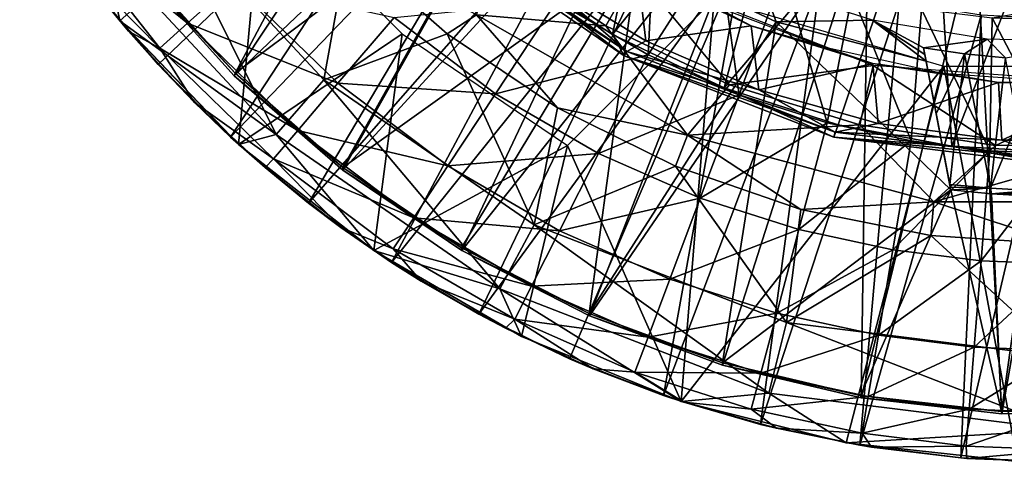
# Model space of a CAD drawing. Units: feet. Extents: x -15.9 to 15.9, y -5.7 to 2.4.
# Drawn here: x -15.7 to -14.9, y -1 to -0.6 of the extents above; entities that cross this region are included whole.
import ezdxf

# ---------------------------------------------------------------- set-up
doc = ezdxf.new("R2010")
doc.units = ezdxf.units.FT
doc.header["$MEASUREMENT"] = 0
doc.layers.get('0').update_dxf_attribs({"color": 255})
for name, color, linetype in [('AFUWA-3-ARPM', 4, 'Continuous'), ('AFUWA-3-BTVL', 11, 'Continuous'), ('AFUWA-3-CPVL', 11, 'Continuous'), ('AFUWA-P', 2, 'Continuous')]:
    doc.layers.add(name, color=color, linetype=linetype)

# ---------------------------------------------------------------- blocks, each defined once
blk = doc.blocks.new('A$C1F104F07')
at = {"linetype": 'Continuous', "lineweight": 0}
for p, q in [((-30.01086, -1.31249), (-30.09111, -1.20182)), ((-30.01086, -1.31249), (-30.09111, -1.20182)), ((-29.60733, -1.34049), (-29.74699, -1.24417)), ((-30.02245, -1.25632), (-30.01086, -1.31249)), ((-29.84766, -1.35952), (-29.82855, -1.25289)), ((-29.82855, -1.25289), (-29.74906, -1.32276)), ((-29.74906, -1.32276), (-29.82855, -1.25289)), ((-29.61672, -1.32331), (-29.7002, -1.26859)), ((-29.61672, -1.32331), (-29.7002, -1.26859)), ((-29.60733, -1.34049), (-29.7002, -1.26859)), ((-29.72543, -1.30752), (-29.74906, -1.32276)), ((-29.72543, -1.30752), (-29.55683, -1.40386)), ((-29.72543, -1.30752), (-29.66082, -1.38192)), ((-29.91589, -1.41128), (-30.01086, -1.31249)), ((-30.01086, -1.31249), (-29.91589, -1.41128)), ((-30.00404, -1.32066), (-30.00982, -1.31358)), ((-29.98027, -1.34744), (-30.00404, -1.32066)), ((-30.00241, -1.32128), (-29.98027, -1.34744)), ((-29.98027, -1.34744), (-30.00241, -1.32128)), ((-29.84766, -1.35952), (-29.74906, -1.32276)), ((-29.74906, -1.32276), (-29.66082, -1.38192)), ((-29.66082, -1.38192), (-29.74906, -1.32276)), ((-29.61672, -1.32331), (-29.52739, -1.36604)), ((-29.60733, -1.34049), (-29.61672, -1.32331)), ((-29.52739, -1.36604), (-29.61672, -1.32331)), ((-29.60733, -1.34049), (-29.43966, -1.4054)), ((-29.60733, -1.34049), (-29.52739, -1.36604)), ((-29.98027, -1.34744), (-29.92231, -1.4055)), ((-29.98027, -1.34744), (-29.95149, -1.37744)), ((-29.92231, -1.4055), (-29.98027, -1.34744)), ((-29.88591, -1.40335), (-29.84766, -1.35952)), ((-29.52739, -1.36604), (-29.43607, -1.39552)), ((-29.52739, -1.36604), (-29.43607, -1.39552)), ((-29.52739, -1.36604), (-29.43966, -1.4054)), ((-29.92231, -1.4055), (-29.95149, -1.37744)), ((-29.67938, -1.47557), (-29.66082, -1.38192)), ((-29.66082, -1.38192), (-29.56634, -1.42875)), ((-29.55683, -1.40386), (-29.66082, -1.38192)), ((-29.56634, -1.42875), (-29.66082, -1.38192)), ((-29.43607, -1.39552), (-29.34505, -1.4127)), ((-29.34505, -1.4127), (-29.43607, -1.39552)), ((-29.92231, -1.4055), (-29.91765, -1.40945)), ((-29.91765, -1.40945), (-29.92231, -1.4055)), ((-29.92231, -1.4055), (-29.91656, -1.41058)), ((-29.88591, -1.40335), (-29.91589, -1.41128)), ((-29.55683, -1.40386), (-29.56634, -1.42875)), ((-29.55683, -1.40386), (-29.46594, -1.46323)), ((-29.35967, -1.45714), (-29.55683, -1.40386)), ((-29.43966, -1.4054), (-29.25577, -1.42838)), ((-29.43966, -1.4054), (-29.34505, -1.4127)), ((-29.91589, -1.41128), (-29.80766, -1.49615)), ((-29.91589, -1.41128), (-29.80766, -1.49615)), ((-29.91482, -1.41211), (-29.89474, -1.42984)), ((-29.91037, -1.4156), (-29.85986, -1.45834)), ((-29.85986, -1.45834), (-29.91037, -1.4156)), ((-29.34505, -1.4127), (-29.25577, -1.41778)), ((-29.34505, -1.4127), (-29.25577, -1.42838)), ((-29.34505, -1.4127), (-29.25577, -1.41778)), ((-29.85986, -1.45834), (-29.89474, -1.42984)), ((-29.46594, -1.46323), (-29.56634, -1.42875)), ((-29.46594, -1.46323), (-29.56634, -1.42875)), ((-29.35967, -1.45714), (-29.46594, -1.46323)), ((-29.35967, -1.45714), (-29.36191, -1.4842)), ((-29.35967, -1.45714), (-29.15186, -1.45714)), ((-29.35967, -1.45714), (-29.25631, -1.49124)), ((-29.85986, -1.45834), (-29.81549, -1.49001)), ((-29.83405, -1.47766), (-29.85986, -1.45834)), ((-29.81549, -1.49001), (-29.85986, -1.45834)), ((-29.47735, -1.55378), (-29.46594, -1.46323)), ((-29.36191, -1.4842), (-29.46594, -1.46323)), ((-29.36191, -1.4842), (-29.46594, -1.46323)), ((-29.81025, -1.49412), (-29.83405, -1.47766)), ((-29.67938, -1.47557), (-29.70675, -1.52691)), ((-29.36191, -1.4842), (-29.25631, -1.49124)), ((-29.36191, -1.4842), (-29.25631, -1.49124)), ((-29.68944, -1.56479), (-29.80766, -1.49615)), ((-29.80766, -1.49615), (-29.68944, -1.56479)), ((-29.79348, -1.50573), (-29.80551, -1.49741)), ((-29.80352, -1.49856), (-29.79348, -1.50573)), ((-29.79348, -1.50573), (-29.80352, -1.49856)), ((-29.72381, -1.54716), (-29.79348, -1.50573)), ((-29.79348, -1.50573), (-29.76975, -1.5206)), ((-29.72381, -1.54716), (-29.79348, -1.50573)), ((-29.72381, -1.54716), (-29.76975, -1.5206)), ((-29.70675, -1.52691), (-29.68944, -1.56479)), ((-29.72381, -1.54716), (-29.69858, -1.55948)), ((-29.69858, -1.55948), (-29.72381, -1.54716)), ((-29.72381, -1.54716), (-29.7024, -1.55833)), ((-29.69241, -1.56307), (-29.7024, -1.55833)), ((-29.49167, -1.61017), (-29.47735, -1.55378)), ((-29.56167, -1.61681), (-29.68944, -1.56479)), ((-29.56167, -1.61681), (-29.68944, -1.56479)), ((-29.65116, -1.58265), (-29.68477, -1.5667)), ((-29.67907, -1.56902), (-29.65116, -1.58265)), ((-29.65116, -1.58265), (-29.67907, -1.56902)), ((-29.65116, -1.58265), (-29.57578, -1.61207)), ((-29.63223, -1.5907), (-29.65116, -1.58265)), ((-29.57578, -1.61207), (-29.65116, -1.58265)), ((-29.57578, -1.61207), (-29.63223, -1.5907)), ((-29.56655, -1.61483), (-29.57578, -1.61207)), ((-29.57578, -1.61207), (-29.56254, -1.61646)), ((-29.56655, -1.61483), (-29.57578, -1.61207)), ((-29.49167, -1.61017), (-29.56167, -1.61681)), ((-29.42969, -1.64996), (-29.49167, -1.61017)), ((-29.56167, -1.61681), (-29.42969, -1.64996)), ((-29.42969, -1.64996), (-29.56167, -1.61681)), ((-29.56084, -1.61702), (-29.5597, -1.6174)), ((-29.49828, -1.63519), (-29.5597, -1.6174)), ((-29.49828, -1.63519), (-29.5504, -1.61964)), ((-29.49828, -1.63519), (-29.5504, -1.61964)), ((-29.43738, -1.64803), (-29.49828, -1.63519)), ((-29.43738, -1.64803), (-29.49828, -1.63519)), ((-29.49828, -1.63519), (-29.48541, -1.6383)), ((-29.43499, -1.64863), (-29.48541, -1.6383)), ((-29.29271, -1.66485), (-29.42969, -1.64996)), ((-29.42969, -1.64996), (-29.29271, -1.66485)), ((-29.41874, -1.65196), (-29.42715, -1.65024)), ((-29.41874, -1.65196), (-29.42666, -1.65029)), ((-29.41874, -1.65196), (-29.42666, -1.65029)), ((-29.33794, -1.66207), (-29.41874, -1.65196)), ((-29.40958, -1.65335), (-29.41874, -1.65196)), ((-29.33794, -1.66207), (-29.41874, -1.65196)), ((-29.33794, -1.66207), (-29.40958, -1.65335)), ((-29.33794, -1.66207), (-29.30576, -1.66343)), ((-29.33794, -1.66207), (-29.30576, -1.66343)), ((-29.33794, -1.66207), (-29.33303, -1.66244)), ((-29.33303, -1.66244), (-29.30421, -1.6636))]:
    blk.add_line(p, q, dxfattribs=at)

msp = doc.modelspace()

# ---------------------------------------------------------------- linework, layer by layer
at = {"layer": 'AFUWA-3-ARPM'}
for points in [[(-15.67657, -0.60371, 15.76188), (-15.62377, -0.6661, 15.76188), (-15.36736, -0.42149, 15.76188)], [(-15.36736, -0.42149, 15.76188), (-15.62377, -0.6661, 15.76188), (-15.56582, -0.72416, 15.76188)], [(-15.56582, -0.72416, 15.76188), (-15.32033, -0.46839, 15.76188), (-15.36736, -0.42149, 15.76188)], [(-15.56582, -0.72416, 15.76188), (-15.50337, -0.777, 15.76188), (-15.32033, -0.46839, 15.76188)], [(-15.50337, -0.777, 15.76188), (-15.26894, -0.50998, 15.76188), (-15.32033, -0.46839, 15.76188)], [(-15.43698, -0.82438, 15.76188), (-15.26894, -0.50998, 15.76188), (-15.50337, -0.777, 15.76188)], [(-15.21363, -0.54581, 15.76188), (-15.26894, -0.50998, 15.76188), (-15.43698, -0.82438, 15.76188)], [(-15.73461, -0.52048, 15.82251), (-15.65436, -0.63115, 15.82251), (-15.66595, -0.57497, 16.36862)], [(-15.54087, -0.52917, 15.82251), (-15.65436, -0.63115, 15.82251), (-15.73461, -0.52048, 15.82251)], [(-15.6805, -0.531, 14.12509), (-15.60044, -0.63296, 14.12509), (-15.70511, -0.54772, 14.43168)], [(-15.60044, -0.63296, 14.12509), (-15.6805, -0.531, 14.12509), (-15.5636, -0.59971, 13.82042)], [(-15.55939, -0.72994, 15.82251), (-15.65436, -0.63115, 15.82251), (-15.54087, -0.52917, 15.82251)], [(-15.54087, -0.52917, 15.82251), (-15.42847, -0.64157, 15.82251), (-15.55939, -0.72994, 15.82251)], [(-15.66595, -0.57497, 16.36862), (-15.52942, -0.72201, 16.36862), (-15.61941, -0.54007, 16.91272)], [(-15.52942, -0.72201, 16.36862), (-15.49116, -0.67818, 16.91272), (-15.61941, -0.54007, 16.91272)], [(-15.49116, -0.67818, 16.91272), (-15.47205, -0.57155, 17.45196), (-15.61941, -0.54007, 16.91272)], [(-15.69537, -0.57866, 14.73826), (-15.70511, -0.54772, 14.43168), (-15.62252, -0.6529, 14.43168)], [(-15.60044, -0.63296, 14.12509), (-15.62252, -0.6529, 14.43168), (-15.70511, -0.54772, 14.43168)], [(-15.36731, -0.86582, 15.76188), (-15.21363, -0.54581, 15.76188), (-15.43698, -0.82438, 15.76188)], [(-15.15532, -0.5755, 15.76188), (-15.21363, -0.54581, 15.76188), (-15.36731, -0.86582, 15.76188)], [(-15.30516, -0.61556, 13.22448), (-15.22617, -0.54407, 12.94715), (-15.23156, -0.65821, 13.22448)], [(-15.22617, -0.54407, 12.94715), (-15.17574, -0.57064, 12.94557), (-15.23156, -0.65821, 13.22448)], [(-15.52942, -0.72201, 16.36862), (-15.66595, -0.57497, 16.36862), (-15.65436, -0.63115, 15.82251)], [(-15.39256, -0.64142, 17.45195), (-15.47205, -0.57155, 17.45196), (-15.49116, -0.67818, 16.91272)], [(-15.39256, -0.64142, 17.45195), (-15.36893, -0.62618, 17.49752), (-15.47205, -0.57155, 17.45196)], [(-15.26556, -0.63507, 17.51542), (-15.35665, -0.57324, 17.51542), (-15.36893, -0.62618, 17.49752)], [(-15.2413, -0.59237, 17.51542), (-15.35665, -0.57324, 17.51542), (-15.26556, -0.63507, 17.51542)], [(-15.17574, -0.57064, 12.94557), (-15.15882, -0.69014, 13.22448), (-15.23156, -0.65821, 13.22448)], [(-15.15882, -0.69014, 13.22448), (-15.17574, -0.57064, 12.94557), (-15.12325, -0.59247, 12.94391)], [(-15.64754, -0.63932, 14.73826), (-15.67657, -0.60371, 15.76188), (-15.69537, -0.57866, 14.73826)], [(-15.69537, -0.57866, 14.73826), (-15.62252, -0.6529, 14.43168), (-15.64754, -0.63932, 14.73826)], [(-15.36731, -0.86582, 15.76188), (-15.29466, -0.90131, 15.76188), (-15.15532, -0.5755, 15.76188)], [(-15.15532, -0.5755, 15.76188), (-15.29466, -0.90131, 15.76188), (-15.21928, -0.93073, 15.76188)], [(-15.15532, -0.5755, 15.76188), (-15.21928, -0.93073, 15.76188), (-15.09399, -0.59905, 15.76188)], [(-15.16655, -0.68229, 17.51542), (-15.2413, -0.59237, 17.51542), (-15.26556, -0.63507, 17.51542)], [(-15.16655, -0.68229, 17.51542), (-15.05155, -0.66685, 17.51542), (-15.2413, -0.59237, 17.51542)], [(-15.15882, -0.69014, 13.22448), (-15.12325, -0.59247, 12.94391), (-15.08841, -0.71266, 13.22448)], [(-15.06846, -0.60964, 12.94219), (-15.08841, -0.71266, 13.22448), (-15.12325, -0.59247, 12.94391)], [(-15.64754, -0.63932, 14.73826), (-15.62377, -0.6661, 15.76188), (-15.67657, -0.60371, 15.76188)], [(-15.60044, -0.63296, 14.12509), (-15.5636, -0.59971, 13.82042), (-15.47993, -0.68104, 13.82042)], [(-15.435, -0.62834, 13.51959), (-15.47993, -0.68104, 13.82042), (-15.5636, -0.59971, 13.82042)], [(-15.09399, -0.59905, 15.76188), (-15.21928, -0.93073, 15.76188), (-15.14179, -0.95385, 15.76188)], [(-15.03076, -0.61602, 15.76188), (-15.09399, -0.59905, 15.76188), (-15.14179, -0.95385, 15.76188)], [(-15.29611, -0.73087, 15.82251), (-15.17876, -0.61352, 15.82251), (-15.20517, -0.93547, 15.82251)], [(-14.99508, -0.66733, 15.82251), (-15.20517, -0.93547, 15.82251), (-15.17876, -0.61352, 15.82251)], [(-15.02132, -0.72716, 13.22448), (-15.08841, -0.71266, 13.22448), (-15.06846, -0.60964, 12.94219)], [(-15.01287, -0.6217, 12.94045), (-15.02132, -0.72716, 13.22448), (-15.06846, -0.60964, 12.94219)], [(-15.30516, -0.61556, 13.22448), (-15.35381, -0.68935, 13.51959), (-15.435, -0.62834, 13.51959)], [(-15.30516, -0.61556, 13.22448), (-15.23156, -0.65821, 13.22448), (-15.35381, -0.68935, 13.51959)], [(-15.03076, -0.61602, 15.76188), (-15.14179, -0.95385, 15.76188), (-15.06224, -0.97062, 15.76188)], [(-14.96512, -0.62641, 15.76188), (-15.03076, -0.61602, 15.76188), (-15.06224, -0.97062, 15.76188)], [(-15.01287, -0.6217, 12.94045), (-14.95816, -0.73498, 13.22448), (-15.02132, -0.72716, 13.22448)], [(-14.95816, -0.73498, 13.22448), (-15.01287, -0.6217, 12.94045), (-14.95648, -0.62867, 12.93867)], [(-14.89927, -0.63051, 12.9368), (-14.95648, -0.62867, 12.93867), (-14.89991, -0.61867, 12.91708)], [(-15.435, -0.62834, 13.51959), (-15.35381, -0.68935, 13.51959), (-15.47993, -0.68104, 13.82042)], [(-15.39256, -0.64142, 17.45195), (-15.30432, -0.70058, 17.45195), (-15.36893, -0.62618, 17.49752)], [(-15.36893, -0.62618, 17.49752), (-15.30432, -0.70058, 17.45195), (-15.20033, -0.72252, 17.49752)], [(-15.26556, -0.63507, 17.51542), (-15.36893, -0.62618, 17.49752), (-15.20033, -0.72252, 17.49752)], [(-14.98144, -0.98073, 15.76188), (-14.96512, -0.62641, 15.76188), (-15.06224, -0.97062, 15.76188)], [(-14.89927, -0.62989, 15.76188), (-14.96512, -0.62641, 15.76188), (-14.98144, -0.98073, 15.76188)], [(-14.89927, -0.98422, 15.76188), (-14.89927, -0.62989, 15.76188), (-14.98144, -0.98073, 15.76188)], [(-14.89927, -0.73733, 13.22448), (-14.95816, -0.73498, 13.22448), (-14.95648, -0.62867, 12.93867)], [(-14.95648, -0.62867, 12.93867), (-14.89927, -0.63051, 12.9368), (-14.89927, -0.73733, 13.22448)], [(-15.65436, -0.63115, 15.82251), (-15.55939, -0.72994, 15.82251), (-15.52942, -0.72201, 16.36862)], [(-15.60044, -0.63296, 14.12509), (-15.51213, -0.7188, 14.12509), (-15.62252, -0.6529, 14.43168)], [(-15.51213, -0.7188, 14.12509), (-15.60044, -0.63296, 14.12509), (-15.47993, -0.68104, 13.82042)], [(-15.26556, -0.63507, 17.51542), (-15.20033, -0.72252, 17.49752), (-15.16655, -0.68229, 17.51542)], [(-15.62377, -0.6661, 15.76188), (-15.64754, -0.63932, 14.73826), (-15.595, -0.6961, 14.73826)], [(-15.595, -0.6961, 14.73826), (-15.64754, -0.63932, 14.73826), (-15.62252, -0.6529, 14.43168)], [(-15.42847, -0.64157, 15.82251), (-15.45117, -0.81481, 15.82251), (-15.55939, -0.72994, 15.82251)], [(-15.49116, -0.67818, 16.91272), (-15.32288, -0.79423, 16.91272), (-15.39256, -0.64142, 17.45195)], [(-15.42847, -0.64157, 15.82251), (-15.29611, -0.73087, 15.82251), (-15.45117, -0.81481, 15.82251)], [(-15.30432, -0.70058, 17.45195), (-15.39256, -0.64142, 17.45195), (-15.32288, -0.79423, 16.91272)], [(-15.53143, -0.74144, 14.43168), (-15.62252, -0.6529, 14.43168), (-15.51213, -0.7188, 14.12509)], [(-15.595, -0.6961, 14.73826), (-15.62252, -0.6529, 14.43168), (-15.53143, -0.74144, 14.43168)], [(-15.35381, -0.68935, 13.51959), (-15.23156, -0.65821, 13.22448), (-15.27139, -0.73712, 13.51959)], [(-15.27139, -0.73712, 13.51959), (-15.23156, -0.65821, 13.22448), (-15.15882, -0.69014, 13.22448)], [(-15.56582, -0.72416, 15.76188), (-15.62377, -0.6661, 15.76188), (-15.595, -0.6961, 14.73826)], [(-14.99508, -0.66733, 15.82251), (-15.07319, -0.96862, 15.82251), (-15.20517, -0.93547, 15.82251)], [(-15.06228, -0.71424, 17.51542), (-15.05155, -0.66685, 17.51542), (-15.16655, -0.68229, 17.51542)], [(-14.99508, -0.66733, 15.82251), (-14.93622, -0.98351, 15.82251), (-15.07319, -0.96862, 15.82251)], [(-15.05155, -0.66685, 17.51542), (-15.06228, -0.71424, 17.51542), (-14.95364, -0.73071, 17.51542)], [(-14.95364, -0.73071, 17.51542), (-14.84797, -0.68209, 17.51542), (-15.05155, -0.66685, 17.51542)], [(-14.99508, -0.66733, 15.82251), (-14.80345, -0.66733, 15.82251), (-14.93622, -0.98351, 15.82251)], [(-15.52942, -0.72201, 16.36862), (-15.35026, -0.84557, 16.36862), (-15.49116, -0.67818, 16.91272)], [(-15.51213, -0.7188, 14.12509), (-15.47993, -0.68104, 13.82042), (-15.39193, -0.74717, 13.82042)], [(-15.32288, -0.79423, 16.91272), (-15.49116, -0.67818, 16.91272), (-15.35026, -0.84557, 16.36862)], [(-15.39193, -0.74717, 13.82042), (-15.47993, -0.68104, 13.82042), (-15.35381, -0.68935, 13.51959)], [(-15.20033, -0.72252, 17.49752), (-15.06228, -0.71424, 17.51542), (-15.16655, -0.68229, 17.51542)], [(-14.95364, -0.73071, 17.51542), (-14.84388, -0.73052, 17.51542), (-14.84797, -0.68209, 17.51542)], [(-15.35381, -0.68935, 13.51959), (-15.27139, -0.73712, 13.51959), (-15.39193, -0.74717, 13.82042)], [(-15.15882, -0.69014, 13.22448), (-15.18993, -0.77287, 13.51959), (-15.27139, -0.73712, 13.51959)], [(-15.15882, -0.69014, 13.22448), (-15.08841, -0.71266, 13.22448), (-15.18993, -0.77287, 13.51959)], [(-15.595, -0.6961, 14.73826), (-15.53825, -0.7485, 14.73826), (-15.56582, -0.72416, 15.76188)], [(-15.595, -0.6961, 14.73826), (-15.53143, -0.74144, 14.43168), (-15.53825, -0.7485, 14.73826)], [(-15.30432, -0.70058, 17.45195), (-15.32288, -0.79423, 16.91272), (-15.20984, -0.74741, 17.45195)], [(-15.30432, -0.70058, 17.45195), (-15.20984, -0.74741, 17.45195), (-15.20033, -0.72252, 17.49752)], [(-15.06228, -0.71424, 17.51542), (-15.20033, -0.72252, 17.49752), (-15.00318, -0.7758, 17.49752)], [(-15.11108, -0.79809, 13.51959), (-15.18993, -0.77287, 13.51959), (-15.08841, -0.71266, 13.22448)], [(-15.11108, -0.79809, 13.51959), (-15.08841, -0.71266, 13.22448), (-15.02132, -0.72716, 13.22448)], [(-15.06228, -0.71424, 17.51542), (-15.00318, -0.7758, 17.49752), (-14.95364, -0.73071, 17.51542)], [(-15.56582, -0.72416, 15.76188), (-15.53825, -0.7485, 14.73826), (-15.50337, -0.777, 15.76188)], [(-15.55939, -0.72994, 15.82251), (-15.45117, -0.81481, 15.82251), (-15.52942, -0.72201, 16.36862)], [(-15.51213, -0.7188, 14.12509), (-15.41925, -0.7886, 14.12509), (-15.53143, -0.74144, 14.43168)], [(-15.45117, -0.81481, 15.82251), (-15.35026, -0.84557, 16.36862), (-15.52942, -0.72201, 16.36862)], [(-15.41925, -0.7886, 14.12509), (-15.51213, -0.7188, 14.12509), (-15.39193, -0.74717, 13.82042)], [(-15.20033, -0.72252, 17.49752), (-15.20984, -0.74741, 17.45195), (-15.10944, -0.78189, 17.45195)], [(-15.20033, -0.72252, 17.49752), (-15.10944, -0.78189, 17.45195), (-15.00318, -0.7758, 17.49752)], [(-15.45117, -0.81481, 15.82251), (-15.29611, -0.73087, 15.82251), (-15.33294, -0.88345, 15.82251)], [(-15.20517, -0.93547, 15.82251), (-15.33294, -0.88345, 15.82251), (-15.29611, -0.73087, 15.82251)], [(-15.03595, -0.81433, 13.51959), (-15.11108, -0.79809, 13.51959), (-15.02132, -0.72716, 13.22448)], [(-15.03595, -0.81433, 13.51959), (-15.02132, -0.72716, 13.22448), (-14.95816, -0.73498, 13.22448)], [(-15.00318, -0.7758, 17.49752), (-14.79536, -0.7758, 17.49752), (-14.84388, -0.73052, 17.51542)], [(-14.84388, -0.73052, 17.51542), (-14.95364, -0.73071, 17.51542), (-15.00318, -0.7758, 17.49752)], [(-15.27139, -0.73712, 13.51959), (-15.3026, -0.79894, 13.82042), (-15.39193, -0.74717, 13.82042)], [(-15.3026, -0.79894, 13.82042), (-15.27139, -0.73712, 13.51959), (-15.18993, -0.77287, 13.51959)], [(-14.95816, -0.73498, 13.22448), (-14.96522, -0.82308, 13.51959), (-15.03595, -0.81433, 13.51959)], [(-14.95816, -0.73498, 13.22448), (-14.89927, -0.73733, 13.22448), (-14.96522, -0.82308, 13.51959)], [(-14.89927, -0.82572, 13.51959), (-14.96522, -0.82308, 13.51959), (-14.89927, -0.73733, 13.22448)], [(-15.47756, -0.79632, 14.73826), (-15.53825, -0.7485, 14.73826), (-15.53143, -0.74144, 14.43168)], [(-15.47756, -0.79632, 14.73826), (-15.50337, -0.777, 15.76188), (-15.53825, -0.7485, 14.73826)], [(-15.43562, -0.81344, 14.43168), (-15.53143, -0.74144, 14.43168), (-15.41925, -0.7886, 14.12509)], [(-15.47756, -0.79632, 14.73826), (-15.53143, -0.74144, 14.43168), (-15.43562, -0.81344, 14.43168)], [(-15.41925, -0.7886, 14.12509), (-15.39193, -0.74717, 13.82042), (-15.3026, -0.79894, 13.82042)], [(-15.12085, -0.87244, 16.91272), (-15.20984, -0.74741, 17.45195), (-15.32288, -0.79423, 16.91272)], [(-15.12085, -0.87244, 16.91272), (-15.10944, -0.78189, 17.45195), (-15.20984, -0.74741, 17.45195)], [(-15.47756, -0.79632, 14.73826), (-15.43698, -0.82438, 15.76188), (-15.50337, -0.777, 15.76188)], [(-15.21431, -0.83769, 13.82042), (-15.3026, -0.79894, 13.82042), (-15.18993, -0.77287, 13.51959)], [(-15.18993, -0.77287, 13.51959), (-15.11108, -0.79809, 13.51959), (-15.21431, -0.83769, 13.82042)], [(-15.10944, -0.78189, 17.45195), (-15.00541, -0.80286, 17.45195), (-15.00318, -0.7758, 17.49752)], [(-15.00318, -0.7758, 17.49752), (-15.00541, -0.80286, 17.45195), (-14.89982, -0.8099, 17.45195)], [(-15.00318, -0.7758, 17.49752), (-14.89982, -0.8099, 17.45195), (-14.79536, -0.7758, 17.49752)], [(-15.00541, -0.80286, 17.45195), (-15.10944, -0.78189, 17.45195), (-15.12085, -0.87244, 16.91272)], [(-15.41925, -0.7886, 14.12509), (-15.32496, -0.84324, 14.12509), (-15.43562, -0.81344, 14.43168)], [(-15.32496, -0.84324, 14.12509), (-15.41925, -0.7886, 14.12509), (-15.3026, -0.79894, 13.82042)], [(-15.32288, -0.79423, 16.91272), (-15.35026, -0.84557, 16.36862), (-15.13517, -0.92883, 16.36862)], [(-15.12085, -0.87244, 16.91272), (-15.32288, -0.79423, 16.91272), (-15.13517, -0.92883, 16.36862)], [(-15.43698, -0.82438, 15.76188), (-15.47756, -0.79632, 14.73826), (-15.41325, -0.83926, 14.73826)], [(-15.41325, -0.83926, 14.73826), (-15.47756, -0.79632, 14.73826), (-15.43562, -0.81344, 14.43168)], [(-15.32496, -0.84324, 14.12509), (-15.3026, -0.79894, 13.82042), (-15.21431, -0.83769, 13.82042)], [(-15.11108, -0.79809, 13.51959), (-15.12884, -0.86503, 13.82042), (-15.21431, -0.83769, 13.82042)], [(-15.12884, -0.86503, 13.82042), (-15.11108, -0.79809, 13.51959), (-15.03595, -0.81433, 13.51959)], [(-15.12085, -0.87244, 16.91272), (-14.89927, -0.90014, 16.91272), (-15.00541, -0.80286, 17.45195)], [(-15.00541, -0.80286, 17.45195), (-14.89927, -0.90014, 16.91272), (-14.89982, -0.8099, 17.45195)], [(-15.45117, -0.81481, 15.82251), (-15.33294, -0.88345, 15.82251), (-15.35026, -0.84557, 16.36862)], [(-15.33837, -0.86979, 14.43168), (-15.41325, -0.83926, 14.73826), (-15.43562, -0.81344, 14.43168)], [(-15.32496, -0.84324, 14.12509), (-15.33837, -0.86979, 14.43168), (-15.43562, -0.81344, 14.43168)], [(-15.04741, -0.88263, 13.82042), (-15.12884, -0.86503, 13.82042), (-15.03595, -0.81433, 13.51959)], [(-15.04741, -0.88263, 13.82042), (-15.03595, -0.81433, 13.51959), (-14.96522, -0.82308, 13.51959)], [(-15.36731, -0.86582, 15.76188), (-15.43698, -0.82438, 15.76188), (-15.41325, -0.83926, 14.73826)], [(-14.97075, -0.89211, 13.82042), (-15.04741, -0.88263, 13.82042), (-14.96522, -0.82308, 13.51959)], [(-14.89927, -0.82572, 13.51959), (-14.97075, -0.89211, 13.82042), (-14.96522, -0.82308, 13.51959)], [(-14.89927, -0.82572, 13.51959), (-14.89927, -0.89497, 13.82042), (-14.97075, -0.89211, 13.82042)], [(-15.41325, -0.83926, 14.73826), (-15.3459, -0.87699, 14.73826), (-15.36731, -0.86582, 15.76188)], [(-15.41325, -0.83926, 14.73826), (-15.33837, -0.86979, 14.43168), (-15.3459, -0.87699, 14.73826)], [(-15.23178, -0.88414, 14.12509), (-15.32496, -0.84324, 14.12509), (-15.21431, -0.83769, 13.82042)], [(-15.23178, -0.88414, 14.12509), (-15.21431, -0.83769, 13.82042), (-15.12884, -0.86503, 13.82042)], [(-15.20517, -0.93547, 15.82251), (-15.35026, -0.84557, 16.36862), (-15.33294, -0.88345, 15.82251)], [(-15.20517, -0.93547, 15.82251), (-15.13517, -0.92883, 16.36862), (-15.35026, -0.84557, 16.36862)], [(-15.32496, -0.84324, 14.12509), (-15.23178, -0.88414, 14.12509), (-15.33837, -0.86979, 14.43168)], [(-15.36731, -0.86582, 15.76188), (-15.3459, -0.87699, 14.73826), (-15.29466, -0.90131, 15.76188)], [(-15.14157, -0.91299, 14.12509), (-15.23178, -0.88414, 14.12509), (-15.12884, -0.86503, 13.82042)], [(-15.14157, -0.91299, 14.12509), (-15.12884, -0.86503, 13.82042), (-15.04741, -0.88263, 13.82042)], [(-15.27573, -0.90936, 14.73826), (-15.3459, -0.87699, 14.73826), (-15.33837, -0.86979, 14.43168)], [(-15.24225, -0.91198, 14.43168), (-15.33837, -0.86979, 14.43168), (-15.23178, -0.88414, 14.12509)], [(-15.27573, -0.90936, 14.73826), (-15.33837, -0.86979, 14.43168), (-15.24225, -0.91198, 14.43168)], [(-15.13517, -0.92883, 16.36862), (-14.89927, -0.95831, 16.36862), (-15.12085, -0.87244, 16.91272)], [(-14.89927, -0.90014, 16.91272), (-15.12085, -0.87244, 16.91272), (-14.89927, -0.95831, 16.36862)], [(-15.27573, -0.90936, 14.73826), (-15.29466, -0.90131, 15.76188), (-15.3459, -0.87699, 14.73826)], [(-15.23178, -0.88414, 14.12509), (-15.14157, -0.91299, 14.12509), (-15.24225, -0.91198, 14.43168)], [(-15.04741, -0.88263, 13.82042), (-15.05562, -0.93156, 14.12509), (-15.14157, -0.91299, 14.12509)], [(-14.97075, -0.89211, 13.82042), (-15.05562, -0.93156, 14.12509), (-15.04741, -0.88263, 13.82042)], [(-14.97075, -0.89211, 13.82042), (-14.97472, -0.94158, 14.12509), (-15.05562, -0.93156, 14.12509)], [(-14.89927, -0.89497, 13.82042), (-14.97472, -0.94158, 14.12509), (-14.97075, -0.89211, 13.82042)], [(-14.89927, -0.94459, 14.12509), (-14.97472, -0.94158, 14.12509), (-14.89927, -0.89497, 13.82042)], [(-15.27573, -0.90936, 14.73826), (-15.21928, -0.93073, 15.76188), (-15.29466, -0.90131, 15.76188)], [(-15.21928, -0.93073, 15.76188), (-15.27573, -0.90936, 14.73826), (-15.2032, -0.93606, 14.73826)], [(-15.2032, -0.93606, 14.73826), (-15.27573, -0.90936, 14.73826), (-15.24225, -0.91198, 14.43168)], [(-15.14157, -0.91299, 14.12509), (-15.1492, -0.94174, 14.43168), (-15.24225, -0.91198, 14.43168)], [(-15.2032, -0.93606, 14.73826), (-15.24225, -0.91198, 14.43168), (-15.1492, -0.94174, 14.43168)], [(-15.14157, -0.91299, 14.12509), (-15.05562, -0.93156, 14.12509), (-15.1492, -0.94174, 14.43168)], [(-15.07319, -0.96862, 15.82251), (-15.13517, -0.92883, 16.36862), (-15.20517, -0.93547, 15.82251)], [(-14.89927, -0.95831, 16.36862), (-15.13517, -0.92883, 16.36862), (-15.07319, -0.96862, 15.82251)], [(-15.14179, -0.95385, 15.76188), (-15.21928, -0.93073, 15.76188), (-15.2032, -0.93606, 14.73826)], [(-15.2032, -0.93606, 14.73826), (-15.12891, -0.95696, 14.73826), (-15.14179, -0.95385, 15.76188)], [(-15.12891, -0.95696, 14.73826), (-15.2032, -0.93606, 14.73826), (-15.1492, -0.94174, 14.43168)], [(-15.05562, -0.93156, 14.12509), (-15.06054, -0.9609, 14.43168), (-15.1492, -0.94174, 14.43168)], [(-15.05562, -0.93156, 14.12509), (-14.97472, -0.94158, 14.12509), (-15.06054, -0.9609, 14.43168)], [(-15.06054, -0.9609, 14.43168), (-15.12891, -0.95696, 14.73826), (-15.1492, -0.94174, 14.43168)], [(-14.97472, -0.94158, 14.12509), (-14.9771, -0.97123, 14.43168), (-15.06054, -0.9609, 14.43168)], [(-14.9771, -0.97123, 14.43168), (-14.97472, -0.94158, 14.12509), (-14.89927, -0.94459, 14.12509)], [(-14.9771, -0.97123, 14.43168), (-14.89927, -0.94459, 14.12509), (-14.89927, -0.97434, 14.43168)], [(-15.14179, -0.95385, 15.76188), (-15.12891, -0.95696, 14.73826), (-15.06224, -0.97062, 15.76188)], [(-15.05308, -0.97201, 14.73826), (-15.06224, -0.97062, 15.76188), (-15.12891, -0.95696, 14.73826)], [(-15.05308, -0.97201, 14.73826), (-15.12891, -0.95696, 14.73826), (-15.06054, -0.9609, 14.43168)], [(-15.07319, -0.96862, 15.82251), (-14.93622, -0.98351, 15.82251), (-14.89927, -0.95831, 16.36862)], [(-15.06054, -0.9609, 14.43168), (-14.9771, -0.97123, 14.43168), (-15.05308, -0.97201, 14.73826)], [(-15.05308, -0.97201, 14.73826), (-14.98144, -0.98073, 15.76188), (-15.06224, -0.97062, 15.76188)], [(-14.97653, -0.9811, 14.73826), (-15.05308, -0.97201, 14.73826), (-14.9771, -0.97123, 14.43168)], [(-14.98144, -0.98073, 15.76188), (-15.05308, -0.97201, 14.73826), (-14.97653, -0.9811, 14.73826)], [(-14.9771, -0.97123, 14.43168), (-14.89927, -0.97434, 14.43168), (-14.97653, -0.9811, 14.73826)], [(-14.89927, -0.98422, 14.73826), (-14.97653, -0.9811, 14.73826), (-14.89927, -0.97434, 14.43168)], [(-14.98144, -0.98073, 15.76188), (-14.97653, -0.9811, 14.73826), (-14.89927, -0.98422, 15.51803)], [(-14.89927, -0.98422, 15.51803), (-14.89927, -0.98422, 15.76188), (-14.98144, -0.98073, 15.76188)], [(-14.89927, -0.98422, 15.51803), (-14.97653, -0.9811, 14.73826), (-14.89927, -0.98422, 14.73826)]]:
    msp.add_3dface(points, dxfattribs=at)
at = {"layer": 'AFUWA-3-BTVL'}
for points in [[(-15.56293, -0.67505, 15.72251), (-15.63925, -0.59033, 15.72251), (-15.34401, -0.34552, 15.72251)], [(-15.28484, -0.41034, 15.72251), (-15.56293, -0.67505, 15.72251), (-15.34401, -0.34552, 15.72251)], [(-15.47605, -0.7504, 15.72251), (-15.56293, -0.67505, 15.72251), (-15.28484, -0.41034, 15.72251)], [(-15.28484, -0.41034, 15.72251), (-15.21567, -0.46585, 15.72251), (-15.47605, -0.7504, 15.72251)], [(-15.5623, -0.67302, 15.82251), (-15.42631, -0.41767, 15.82251), (-15.63824, -0.58876, 15.82251)], [(-15.42631, -0.41767, 15.82251), (-15.5623, -0.67302, 15.82251), (-15.34065, -0.50732, 15.82251)], [(-15.38081, -0.81489, 15.72251), (-15.47605, -0.7504, 15.72251), (-15.21567, -0.46585, 15.72251)], [(-15.13849, -0.50969, 15.72251), (-15.38081, -0.81489, 15.72251), (-15.21567, -0.46585, 15.72251)], [(-15.47609, -0.74827, 15.82251), (-15.34065, -0.50732, 15.82251), (-15.5623, -0.67302, 15.82251)], [(-15.47609, -0.74827, 15.82251), (-15.24012, -0.57962, 15.82251), (-15.34065, -0.50732, 15.82251)], [(-15.27874, -0.8671, 15.72251), (-15.38081, -0.81489, 15.72251), (-15.13849, -0.50969, 15.72251)], [(-15.05575, -0.54105, 15.72251), (-15.27874, -0.8671, 15.72251), (-15.13849, -0.50969, 15.72251)], [(-15.05575, -0.54105, 15.72251), (-15.17211, -0.9064, 15.72251), (-15.27874, -0.8671, 15.72251)], [(-15.06123, -0.93265, 15.72251), (-15.17211, -0.9064, 15.72251), (-15.05575, -0.54105, 15.72251)], [(-15.06123, -0.93265, 15.72251), (-15.05575, -0.54105, 15.72251), (-14.96946, -0.55877, 15.72251)], [(-14.94863, -0.94532, 15.72251), (-15.06123, -0.93265, 15.72251), (-14.96946, -0.55877, 15.72251)], [(-14.88173, -0.56278, 15.72251), (-14.94863, -0.94532, 15.72251), (-14.96946, -0.55877, 15.72251)], [(-14.83498, -0.94428, 15.72251), (-14.94863, -0.94532, 15.72251), (-14.88173, -0.56278, 15.72251)], [(-15.24012, -0.57962, 15.82251), (-15.47609, -0.74827, 15.82251), (-15.38101, -0.81264, 15.82251)], [(-15.24012, -0.57962, 15.82251), (-15.38101, -0.81264, 15.82251), (-15.27898, -0.86524, 15.82251)], [(-15.24012, -0.57962, 15.82251), (-15.27898, -0.86524, 15.82251), (-15.12922, -0.63191, 15.82251)], [(-15.24012, -0.57962, 15.82251), (-15.12922, -0.63191, 15.82251), (-15.13984, -0.60226, 17.15952)], [(-15.5623, -0.67302, 15.82251), (-15.63824, -0.58876, 15.82251), (-15.63925, -0.59033, 15.72251)], [(-15.63925, -0.59033, 15.72251), (-15.56293, -0.67505, 15.72251), (-15.5623, -0.67302, 15.82251)], [(-15.13984, -0.60226, 17.15952), (-15.12922, -0.63191, 15.82251), (-15.05202, -0.63038, 17.15952)], [(-15.17218, -0.90457, 15.82251), (-15.12922, -0.63191, 15.82251), (-15.27898, -0.86524, 15.82251)], [(-14.98948, -0.76633, 15.82251), (-15.12922, -0.63191, 15.82251), (-15.17218, -0.90457, 15.82251)], [(-15.12922, -0.63191, 15.82251), (-15.00929, -0.6634, 15.82251), (-15.05202, -0.63038, 17.15952)], [(-14.98948, -0.76633, 15.82251), (-15.00929, -0.6634, 15.82251), (-15.12922, -0.63191, 15.82251)], [(-15.05202, -0.63038, 17.15952), (-15.00929, -0.6634, 15.82251), (-15.01033, -0.65809, 16.11306)], [(-15.01134, -0.65277, 16.40361), (-15.05202, -0.63038, 17.15952), (-15.01033, -0.65809, 16.11306)], [(-14.96052, -0.64578, 17.15952), (-15.05202, -0.63038, 17.15952), (-15.01134, -0.65277, 16.40361)], [(-15.01134, -0.65277, 16.40361), (-14.97861, -0.65755, 16.40361), (-14.96052, -0.64578, 17.15952)], [(-14.96052, -0.64578, 17.15952), (-14.97861, -0.65755, 16.40361), (-14.94566, -0.66069, 16.40361)], [(-14.96052, -0.64578, 17.15952), (-14.94566, -0.66069, 16.40361), (-14.86865, -0.64813, 17.15952)], [(-15.01134, -0.65277, 16.40361), (-15.01033, -0.65809, 16.11306), (-15.00122, -0.70536, 16.24406)], [(-14.97861, -0.65755, 16.40361), (-15.01134, -0.65277, 16.40361), (-15.00122, -0.70536, 16.24406)], [(-15.00122, -0.70536, 16.24406), (-15.01033, -0.65809, 16.11306), (-15.00929, -0.6634, 15.82251)], [(-14.99034, -0.76185, 16.07114), (-14.97861, -0.65755, 16.40361), (-15.00122, -0.70536, 16.24406)], [(-14.97861, -0.65755, 16.40361), (-14.99034, -0.76185, 16.07114), (-14.95783, -0.76504, 16.07114)], [(-14.94566, -0.66069, 16.40361), (-14.97861, -0.65755, 16.40361), (-14.95783, -0.76504, 16.07114)], [(-14.93582, -0.71185, 16.24374), (-14.94566, -0.66069, 16.40361), (-14.95783, -0.76504, 16.07114)], [(-14.98991, -0.76409, 15.94682), (-15.00122, -0.70536, 16.24406), (-15.00929, -0.6634, 15.82251)], [(-14.98991, -0.76409, 15.94682), (-15.00929, -0.6634, 15.82251), (-14.98948, -0.76633, 15.82251)], [(-15.56293, -0.67505, 15.72251), (-15.47609, -0.74827, 15.82251), (-15.5623, -0.67302, 15.82251)], [(-15.47609, -0.74827, 15.82251), (-15.56293, -0.67505, 15.72251), (-15.47605, -0.7504, 15.72251)], [(-14.98991, -0.76409, 15.94682), (-14.99034, -0.76185, 16.07114), (-15.00122, -0.70536, 16.24406)], [(-14.95783, -0.76504, 16.07114), (-14.92523, -0.76684, 16.07114), (-14.93582, -0.71185, 16.24374)], [(-15.47609, -0.74827, 15.82251), (-15.47605, -0.7504, 15.72251), (-15.38101, -0.81264, 15.82251)], [(-15.38081, -0.81489, 15.72251), (-15.38101, -0.81264, 15.82251), (-15.47605, -0.7504, 15.72251)], [(-14.95783, -0.76504, 16.07114), (-14.99034, -0.76185, 16.07114), (-14.98991, -0.76409, 15.94682)], [(-14.95783, -0.76504, 16.07114), (-14.98991, -0.76409, 15.94682), (-14.98948, -0.76633, 15.82251)], [(-15.06186, -0.93074, 15.82251), (-14.98948, -0.76633, 15.82251), (-15.17218, -0.90457, 15.82251)], [(-14.98948, -0.76633, 15.82251), (-15.06186, -0.93074, 15.82251), (-14.94881, -0.94352, 15.82251)], [(-14.95783, -0.76504, 16.07114), (-14.98948, -0.76633, 15.82251), (-14.95698, -0.76946, 15.82251)], [(-14.95698, -0.76946, 15.82251), (-14.98948, -0.76633, 15.82251), (-14.94881, -0.94352, 15.82251)], [(-14.92523, -0.76684, 16.07114), (-14.95783, -0.76504, 16.07114), (-14.95698, -0.76946, 15.82251)], [(-14.92481, -0.76902, 15.94682), (-14.92523, -0.76684, 16.07114), (-14.95698, -0.76946, 15.82251)], [(-14.95698, -0.76946, 15.82251), (-14.92439, -0.77121, 15.82251), (-14.92481, -0.76902, 15.94682)], [(-14.92439, -0.77121, 15.82251), (-14.95698, -0.76946, 15.82251), (-14.94881, -0.94352, 15.82251)], [(-14.8351, -0.94254, 15.82251), (-14.92439, -0.77121, 15.82251), (-14.94881, -0.94352, 15.82251)], [(-15.27898, -0.86524, 15.82251), (-15.38101, -0.81264, 15.82251), (-15.38081, -0.81489, 15.72251)], [(-15.38081, -0.81489, 15.72251), (-15.27874, -0.8671, 15.72251), (-15.27898, -0.86524, 15.82251)], [(-15.27874, -0.8671, 15.72251), (-15.17218, -0.90457, 15.82251), (-15.27898, -0.86524, 15.82251)], [(-15.17218, -0.90457, 15.82251), (-15.27874, -0.8671, 15.72251), (-15.17211, -0.9064, 15.72251)], [(-15.17218, -0.90457, 15.82251), (-15.17211, -0.9064, 15.72251), (-15.06186, -0.93074, 15.82251)], [(-15.06123, -0.93265, 15.72251), (-15.06186, -0.93074, 15.82251), (-15.17211, -0.9064, 15.72251)], [(-14.94881, -0.94352, 15.82251), (-15.06186, -0.93074, 15.82251), (-15.06123, -0.93265, 15.72251)], [(-15.06123, -0.93265, 15.72251), (-14.94863, -0.94532, 15.72251), (-14.94881, -0.94352, 15.82251)], [(-14.94863, -0.94532, 15.72251), (-14.8351, -0.94254, 15.82251), (-14.94881, -0.94352, 15.82251)], [(-14.8351, -0.94254, 15.82251), (-14.94863, -0.94532, 15.72251), (-14.83498, -0.94428, 15.72251)]]:
    msp.add_3dface(points, dxfattribs=at)
at = {"layer": 'AFUWA-3-CPVL'}
for points in [[(-15.20853, -0.39258, 17.64079), (-15.34371, -0.58725, 17.55304), (-15.26022, -0.64197, 17.55304)], [(-15.26022, -0.64197, 17.55304), (-15.10944, -0.45341, 17.64079), (-15.20853, -0.39258, 17.64079)], [(-15.26022, -0.64197, 17.55304), (-15.17089, -0.6847, 17.55304), (-15.10944, -0.45341, 17.64079)], [(-15.17089, -0.6847, 17.55304), (-15.00349, -0.48876, 17.64079), (-15.10944, -0.45341, 17.64079)], [(-15.17089, -0.6847, 17.55304), (-15.07957, -0.71418, 17.55304), (-15.00349, -0.48876, 17.64079)], [(-15.00349, -0.48876, 17.64079), (-15.07957, -0.71418, 17.55304), (-14.98855, -0.73136, 17.55304)], [(-14.89927, -0.49975, 17.64079), (-15.00349, -0.48876, 17.64079), (-14.98855, -0.73136, 17.55304)], [(-14.89927, -0.73644, 17.55304), (-14.89927, -0.49975, 17.64079), (-14.98855, -0.73136, 17.55304)], [(-15.38775, -0.55969, 17.52186), (-15.24887, -0.65547, 17.52186), (-15.3905, -0.56283, 17.54116)], [(-15.24887, -0.65547, 17.52186), (-15.25084, -0.65915, 17.54116), (-15.3905, -0.56283, 17.54116)], [(-15.34371, -0.58725, 17.55304), (-15.3905, -0.56283, 17.54116), (-15.25084, -0.65915, 17.54116)], [(-15.38775, -0.55969, 17.52186), (-15.31867, -0.59543, 17.51542), (-15.24887, -0.65547, 17.52186)], [(-15.34371, -0.58725, 17.55304), (-15.25084, -0.65915, 17.54116), (-15.26022, -0.64197, 17.55304)], [(-15.31867, -0.59543, 17.51542), (-15.24011, -0.59131, 17.51542), (-15.23359, -0.647, 17.51542)], [(-15.23359, -0.647, 17.51542), (-15.24887, -0.65547, 17.52186), (-15.31867, -0.59543, 17.51542)], [(-15.14925, -0.63507, 17.51542), (-15.24011, -0.59131, 17.51542), (-15.18218, -0.61766, 17.36779)], [(-15.23359, -0.647, 17.51542), (-15.24011, -0.59131, 17.51542), (-15.14925, -0.63507, 17.51542)], [(-15.18218, -0.61766, 17.36779), (-15.09118, -0.65196, 17.36779), (-15.14925, -0.63507, 17.51542)], [(-15.23359, -0.647, 17.51542), (-15.14925, -0.63507, 17.51542), (-15.14317, -0.68625, 17.51542)], [(-15.14925, -0.63507, 17.51542), (-15.09118, -0.65196, 17.36779), (-15.05192, -0.66518, 17.51542)], [(-15.14925, -0.63507, 17.51542), (-15.05192, -0.66518, 17.51542), (-15.14317, -0.68625, 17.51542)], [(-15.25084, -0.65915, 17.54116), (-15.17089, -0.6847, 17.55304), (-15.26022, -0.64197, 17.55304)], [(-15.24887, -0.65547, 17.52186), (-15.23359, -0.647, 17.51542), (-15.14317, -0.68625, 17.51542)], [(-14.99646, -0.6728, 17.36779), (-15.05192, -0.66518, 17.51542), (-15.09118, -0.65196, 17.36779)], [(-15.24887, -0.65547, 17.52186), (-15.08214, -0.72001, 17.52186), (-15.25084, -0.65915, 17.54116)], [(-15.08317, -0.72405, 17.54116), (-15.25084, -0.65915, 17.54116), (-15.08214, -0.72001, 17.52186)], [(-15.17089, -0.6847, 17.55304), (-15.25084, -0.65915, 17.54116), (-15.08317, -0.72405, 17.54116)], [(-15.14317, -0.68625, 17.51542), (-15.08214, -0.72001, 17.52186), (-15.24887, -0.65547, 17.52186)], [(-15.14317, -0.68625, 17.51542), (-15.05192, -0.66518, 17.51542), (-15.04761, -0.71308, 17.51542)], [(-14.99646, -0.6728, 17.36779), (-14.95125, -0.68035, 17.51542), (-15.05192, -0.66518, 17.51542)], [(-14.95125, -0.68035, 17.51542), (-15.04761, -0.71308, 17.51542), (-15.05192, -0.66518, 17.51542)], [(-14.95125, -0.68035, 17.51542), (-14.99646, -0.6728, 17.36779), (-14.89973, -0.67985, 17.36779)], [(-15.17089, -0.6847, 17.55304), (-15.08317, -0.72405, 17.54116), (-15.07957, -0.71418, 17.55304)], [(-15.04761, -0.71308, 17.51542), (-14.95125, -0.68035, 17.51542), (-14.94867, -0.72649, 17.51542)], [(-14.84866, -0.68059, 17.51542), (-14.95125, -0.68035, 17.51542), (-14.89973, -0.67985, 17.36779)], [(-14.94867, -0.72649, 17.51542), (-14.95125, -0.68035, 17.51542), (-14.84866, -0.68059, 17.51542)], [(-14.84866, -0.68059, 17.51542), (-14.84869, -0.72649, 17.51542), (-14.94867, -0.72649, 17.51542)], [(-15.08214, -0.72001, 17.52186), (-15.14317, -0.68625, 17.51542), (-15.04761, -0.71308, 17.51542)], [(-15.08317, -0.72405, 17.54116), (-14.98855, -0.73136, 17.55304), (-15.07957, -0.71418, 17.55304)], [(-15.04761, -0.71308, 17.51542), (-14.94867, -0.72649, 17.51542), (-15.08214, -0.72001, 17.52186)], [(-15.08214, -0.72001, 17.52186), (-14.89927, -0.74287, 17.52186), (-15.08317, -0.72405, 17.54116)], [(-14.89927, -0.74704, 17.54116), (-15.08317, -0.72405, 17.54116), (-14.89927, -0.74287, 17.52186)], [(-14.98855, -0.73136, 17.55304), (-15.08317, -0.72405, 17.54116), (-14.89927, -0.74704, 17.54116)], [(-15.08214, -0.72001, 17.52186), (-14.94867, -0.72649, 17.51542), (-14.89927, -0.74287, 17.52186)], [(-14.89927, -0.73644, 17.55304), (-14.98855, -0.73136, 17.55304), (-14.89927, -0.74704, 17.54116)], [(-14.89927, -0.74287, 17.52186), (-14.94867, -0.72649, 17.51542), (-14.84869, -0.72649, 17.51542)]]:
    msp.add_3dface(points, dxfattribs=at)

# ---------------------------------------------------------------- block references
at = {"layer": 'AFUWA-P'}
msp.add_blockref('A$C1F104F07', (14.35653, 0.68138), dxfattribs=at)

doc.saveas('drawing.dxf')
